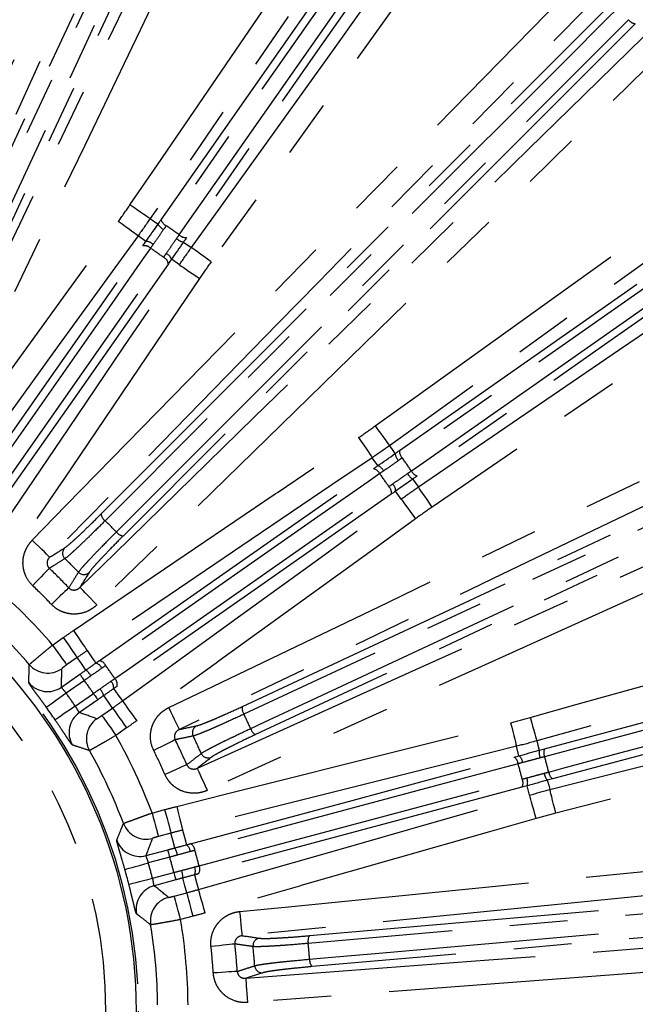
# Model space of a CAD drawing. Extents: x 5 to 415, y 5 to 292.
# Drawn here: x 206 to 220, y 217 to 239 of the extents above; entities that cross this region are included whole.
import ezdxf

# ---------------------------------------------------------------- set-up
doc = ezdxf.new("R2010")
doc.units = 0
doc.linetypes.add('PHANTOM', pattern=[12.7, 6.35, -1.27, 1.27, -1.27, 1.27, -1.27])
doc.layers.get('0').update_dxf_attribs({"linetype": 'CONTINUOUS'})

msp = doc.modelspace()

# ---------------------------------------------------------------- linework, layer by layer
at = {"color": 0, "linetype": 'PHANTOM'}
for p, q in [((208.864, 234.072), (208.69, 234.194)), ((209.596, 233.56), (209.422, 233.681)), ((213.941, 229.162), (213.819, 229.337)), ((214.454, 228.43), (214.331, 228.604)), ((206.82, 225.235), (207.054, 225.398)), ((207.359, 224.962), (207.126, 224.798)), ((207.515, 224.459), (207.117, 224.181)), ((217.59, 222.962), (223.211, 224.468)), ((207.316, 223.896), (207.714, 224.174)), ((207.9, 223.693), (208.134, 223.856)), ((223.387, 223.81), (217.766, 222.304)), ((208.439, 223.42), (208.206, 223.256)), ((217.032, 222.812), (216.978, 223.018)), ((217.264, 221.949), (217.209, 222.154)), ((208.998, 221.557), (209.273, 221.631)), ((209.411, 221.116), (209.136, 221.043)), ((209.385, 220.591), (208.916, 220.465)), ((209.006, 220.129), (209.475, 220.255)), ((209.485, 219.739), (209.761, 219.812)), ((209.898, 219.298), (209.623, 219.224))]:
    msp.add_line(p, q, dxfattribs=at)
at = {"color": 0, "linetype": 'CONTINUOUS'}
for p, q in [((207.015, 224.313), (207.419, 224.595)), ((207.81, 224.038), (207.406, 223.755)), ((208.866, 220.624), (209.342, 220.751)), ((209.518, 220.094), (209.042, 219.966))]:
    msp.add_line(p, q, dxfattribs=at)
at = {"color": 0, "linetype": 'PHANTOM', "flags": 128}
for points in [[(208.514, 234.87), (209.116, 235.751), (211.522, 239.275), (215.836, 245.591)], [(202.312, 229.951), (202.752, 230.923), (204.51, 234.811), (209.195, 245.173)], [(216.276, 245.291), (215.674, 244.41), (213.268, 240.887), (208.954, 234.57)], [(209.681, 244.954), (209.241, 243.982), (207.483, 240.094), (202.798, 229.731)], [(203.532, 231.005), (206.705, 237.81), (209.878, 244.614)], [(210.012, 244.507), (209.876, 244.215), (209.332, 243.047), (207.155, 238.378), (203.666, 230.897)], [(203.981, 230.751), (204.117, 231.042), (204.661, 232.21), (206.838, 236.878), (210.327, 244.36)], [(210.496, 244.326), (207.323, 237.522), (204.15, 230.717)], [(209.859, 233.937), (210.481, 234.803), (212.969, 238.269), (216.758, 243.549)], [(206.375, 227.53), (207.12, 228.294), (210.102, 231.346), (221.854, 243.376)], [(217.191, 243.238), (216.569, 242.371), (214.081, 238.905), (210.292, 233.626)], [(222.235, 243.004), (221.49, 242.241), (218.508, 239.189), (212.632, 233.173), (211.761, 232.281), (206.756, 227.158)], [(209.195, 234.545), (212.063, 238.641), (214.931, 242.737)], [(215.044, 242.608), (214.86, 242.344), (214.121, 241.289), (211.166, 237.069), (209.308, 234.415)], [(209.593, 234.216), (209.777, 234.48), (210.516, 235.535), (213.471, 239.755), (215.329, 242.409)], [(215.489, 242.347), (212.621, 238.25), (209.753, 234.154)], [(207.418, 226.497), (208.181, 227.242), (211.233, 230.223), (217.248, 236.1), (218.137, 236.968), (223.263, 241.976)], [(223.636, 241.595), (222.873, 240.849), (219.82, 237.868), (207.79, 226.115)], [(203.646, 229.336), (204.108, 230.297), (205.956, 234.143), (209.353, 241.211)], [(209.833, 240.98), (209.371, 240.019), (207.523, 236.173), (204.126, 229.105)], [(207.882, 228.104), (213.49, 233.712), (219.097, 239.319)], [(219.186, 239.172), (218.958, 238.945), (218.048, 238.034), (214.405, 234.391), (207.971, 227.957)], [(208.216, 227.711), (208.444, 227.939), (209.355, 228.85), (212.997, 232.492), (219.432, 238.926)], [(219.579, 238.838), (213.971, 233.23), (208.363, 227.622)], [(213.885, 230.032), (214.752, 230.654), (218.218, 233.142), (226.026, 238.746)], [(226.336, 238.313), (225.47, 237.691), (222.004, 235.203), (218.537, 232.715), (214.196, 229.599)], [(214.829, 228.695), (215.71, 229.296), (219.234, 231.702), (222.757, 234.109), (227.17, 237.122)], [(227.471, 236.682), (226.59, 236.081), (223.066, 233.675), (215.13, 228.255)], [(214.414, 229.493), (218.51, 232.362), (222.606, 235.23)], [(222.668, 235.07), (222.404, 234.885), (221.349, 234.146), (217.129, 231.191), (214.476, 229.333)], [(208.954, 234.57), (208.943, 234.578), (208.915, 234.596), (208.874, 234.625), (208.819, 234.662), (208.753, 234.707), (208.678, 234.758), (208.598, 234.813), (208.514, 234.87)], [(214.675, 229.049), (214.939, 229.233), (215.994, 229.972), (220.214, 232.927), (222.867, 234.785)], [(208.954, 234.57), (209.034, 234.513), (209.128, 234.448)], [(222.997, 234.672), (218.901, 231.804), (214.804, 228.935)], [(203.838, 228.402), (204.463, 229.266), (206.966, 232.722), (207.001, 232.77), (208.258, 234.507)], [(208.69, 234.194), (208.679, 234.202), (208.652, 234.222), (208.611, 234.251), (208.557, 234.29), (208.493, 234.337), (208.419, 234.39), (208.34, 234.447), (208.258, 234.507)], [(208.69, 234.194), (208.064, 233.33), (206.813, 231.602), (205.541, 229.846), (204.269, 228.089)], [(204.593, 227.973), (206.694, 230.974), (207.589, 232.252), (208.795, 233.974)], [(208.963, 233.924), (208.783, 233.667), (208.064, 232.641), (205.189, 228.536), (204.76, 227.922)], [(209.685, 234.058), (209.778, 233.993), (209.859, 233.937)], [(210.292, 233.626), (210.209, 233.685), (210.13, 233.742), (210.057, 233.794), (209.992, 233.841), (209.938, 233.88), (209.897, 233.909), (209.87, 233.928), (209.859, 233.937)], [(205.047, 227.721), (205.226, 227.978), (205.945, 229.004), (208.819, 233.11), (209.249, 233.723)], [(209.354, 233.584), (207.252, 230.583), (205.151, 227.582)], [(205.372, 227.318), (205.969, 228.201), (207.165, 229.968), (208.381, 231.764), (209.596, 233.56)], [(209.596, 233.56), (209.608, 233.552), (209.635, 233.533), (209.677, 233.505), (209.732, 233.468), (209.798, 233.423), (209.873, 233.372), (209.954, 233.318), (210.037, 233.261)], [(210.037, 233.261), (209.439, 232.378), (207.048, 228.844), (207.015, 228.795), (205.813, 227.019)], [(210.977, 223.89), (218.164, 227.242), (225.352, 230.593)], [(225.385, 230.425), (225.093, 230.289), (223.926, 229.744), (219.257, 227.567), (211.01, 223.721)], [(211.157, 223.407), (211.449, 223.543), (212.616, 224.087), (217.285, 226.264), (225.532, 230.11)], [(213.885, 230.032), (213.944, 229.95), (214.001, 229.871), (214.054, 229.797), (214.1, 229.732), (214.139, 229.679), (214.169, 229.637), (214.188, 229.611), (214.196, 229.599)], [(225.64, 229.976), (218.452, 226.624), (211.265, 223.273)], [(207.279, 225.553), (208.162, 226.151), (211.695, 228.543), (211.745, 228.576), (213.521, 229.778)], [(213.521, 229.778), (213.577, 229.694), (213.632, 229.613), (213.683, 229.538), (213.727, 229.472), (213.765, 229.417), (213.793, 229.375), (213.811, 229.348), (213.819, 229.337)], [(214.196, 229.599), (214.252, 229.519), (214.317, 229.425)], [(209.365, 223.867), (210.326, 224.329), (214.172, 226.177), (221.239, 229.574)], [(213.819, 229.337), (212.936, 228.739), (211.169, 227.543), (209.373, 226.327), (207.577, 225.112)], [(207.841, 224.892), (210.842, 226.993), (212.121, 227.888), (213.843, 229.094)], [(213.983, 228.989), (213.726, 228.81), (212.7, 228.091), (208.594, 225.217), (207.981, 224.787)], [(221.47, 229.094), (220.509, 228.632), (216.663, 226.783), (209.596, 223.386)], [(214.708, 228.868), (214.773, 228.775), (214.829, 228.695)], [(208.182, 224.5), (208.438, 224.68), (209.465, 225.399), (213.57, 228.274), (214.183, 228.703)], [(214.234, 228.536), (211.233, 226.435), (208.232, 224.333)], [(215.13, 228.255), (215.073, 228.338), (215.018, 228.419), (214.967, 228.493), (214.922, 228.559), (214.884, 228.614), (214.856, 228.656), (214.837, 228.683), (214.829, 228.695)], [(208.349, 224.01), (209.213, 224.635), (210.941, 225.887), (212.697, 227.159), (214.454, 228.43)], [(214.454, 228.43), (214.462, 228.419), (214.481, 228.392), (214.511, 228.351), (214.55, 228.298), (214.597, 228.233), (214.65, 228.16), (214.707, 228.081), (214.766, 227.999)], [(214.766, 227.999), (213.902, 227.373), (210.447, 224.871), (210.398, 224.836), (208.662, 223.578)], [(206.756, 227.158), (206.746, 227.168), (206.722, 227.191), (206.686, 227.226), (206.639, 227.273), (206.582, 227.329), (206.517, 227.392), (206.447, 227.46), (206.375, 227.53)], [(209.991, 222.538), (210.963, 222.978), (214.851, 224.736), (220.851, 227.449)], [(206.748, 226.914), (206.731, 226.897), (206.704, 226.869), (206.667, 226.83), (206.622, 226.783), (206.569, 226.728), (206.511, 226.667), (206.449, 226.602), (206.385, 226.535)], [(221.071, 226.963), (220.099, 226.524), (216.211, 224.766), (210.21, 222.053)], [(207.174, 226.488), (207.157, 226.472), (207.128, 226.444), (207.09, 226.408), (207.042, 226.362), (206.987, 226.31), (206.926, 226.251), (206.861, 226.189), (206.794, 226.125)], [(207.79, 226.115), (207.719, 226.188), (207.651, 226.258), (207.588, 226.322), (207.532, 226.379), (207.486, 226.427), (207.451, 226.463), (207.428, 226.487), (207.418, 226.497)], [(217.278, 223.649), (218.305, 223.937), (222.413, 225.089), (225.801, 226.04)], [(207.279, 225.553), (207.335, 225.469), (207.39, 225.389), (207.441, 225.314), (207.485, 225.248), (207.522, 225.193), (207.551, 225.151), (207.569, 225.124), (207.577, 225.112)], [(225.945, 225.527), (224.918, 225.238), (220.81, 224.086), (219.372, 223.683), (217.422, 223.136)], [(207.054, 225.398), (207.112, 225.316), (207.168, 225.236), (207.219, 225.162), (207.265, 225.096), (207.303, 225.042), (207.332, 225.001), (207.351, 224.974), (207.359, 224.962)], [(206.82, 225.235), (206.878, 225.152), (206.934, 225.072), (206.986, 224.998), (207.032, 224.933), (207.07, 224.878), (207.099, 224.837), (207.118, 224.81), (207.126, 224.798)], [(207.577, 225.112), (207.667, 224.981), (207.765, 224.839)], [(207.549, 224.687), (207.449, 224.832), (207.359, 224.962)], [(207.515, 224.459), (207.497, 224.485), (207.479, 224.51), (207.463, 224.533), (207.449, 224.553), (207.437, 224.57), (207.428, 224.583), (207.422, 224.592), (207.419, 224.595)], [(208.156, 224.28), (208.257, 224.139), (208.257, 224.139), (208.349, 224.01)], [(223.214, 224.296), (222.903, 224.213), (221.659, 223.879), (217.593, 222.79)], [(217.707, 222.069), (218.741, 222.333), (222.875, 223.389), (224.332, 223.761), (226.284, 224.26)], [(207.117, 224.181), (207.034, 224.121), (206.955, 224.064), (206.882, 224.011), (206.817, 223.964), (206.763, 223.925), (206.722, 223.895), (206.696, 223.876), (206.685, 223.869)], [(207.714, 224.174), (207.732, 224.148), (207.75, 224.123), (207.766, 224.1), (207.78, 224.08), (207.792, 224.063), (207.801, 224.05), (207.807, 224.042), (207.81, 224.038)], [(208.134, 223.856), (208.042, 223.985), (207.94, 224.129)], [(208.349, 224.01), (208.357, 223.998), (208.377, 223.972), (208.406, 223.931), (208.445, 223.877), (208.492, 223.812), (208.545, 223.739), (208.602, 223.66), (208.662, 223.578)], [(207.316, 223.896), (207.232, 223.839), (207.151, 223.784), (207.076, 223.733), (207.01, 223.688), (206.955, 223.651), (206.913, 223.622), (206.886, 223.604), (206.875, 223.597)], [(208.134, 223.856), (208.142, 223.845), (208.16, 223.818), (208.19, 223.776), (208.228, 223.722), (208.273, 223.657), (208.325, 223.583), (208.381, 223.503), (208.439, 223.42)], [(209.596, 223.386), (209.589, 223.399), (209.575, 223.429), (209.553, 223.474), (209.524, 223.534), (209.49, 223.606), (209.451, 223.687), (209.409, 223.775), (209.365, 223.867)], [(217.683, 222.454), (217.994, 222.538), (219.238, 222.871), (223.304, 223.96)], [(207.9, 223.693), (207.908, 223.681), (207.927, 223.654), (207.956, 223.613), (207.994, 223.558), (208.04, 223.493), (208.092, 223.419), (208.148, 223.339), (208.206, 223.256)], [(217.278, 223.649), (217.305, 223.551), (217.331, 223.457), (217.356, 223.37), (217.377, 223.293), (217.395, 223.23), (217.409, 223.181), (217.418, 223.149), (217.422, 223.136)], [(226.416, 223.744), (225.383, 223.48), (221.249, 222.424), (217.839, 221.553)], [(209.538, 221.7), (210.572, 221.959), (214.71, 222.998), (214.768, 223.012), (216.848, 223.534)], [(216.848, 223.534), (216.873, 223.436), (216.896, 223.342), (216.918, 223.254), (216.938, 223.177), (216.954, 223.112), (216.966, 223.063), (216.974, 223.031), (216.978, 223.018)], [(209.504, 223.16), (209.483, 223.149), (209.447, 223.132), (209.4, 223.108), (209.341, 223.079), (209.272, 223.046), (209.197, 223.008), (209.116, 222.969), (209.033, 222.928)], [(217.422, 223.136), (217.447, 223.041), (217.476, 222.931)], [(216.978, 223.018), (215.943, 222.758), (213.874, 222.239), (211.771, 221.711), (210.739, 221.452), (209.667, 221.183)], [(209.84, 220.885), (213.379, 221.833), (214.886, 222.237), (216.917, 222.782)], [(209.759, 222.614), (209.737, 222.604), (209.701, 222.588), (209.652, 222.567), (209.592, 222.54), (209.522, 222.51), (209.445, 222.476), (209.363, 222.44), (209.278, 222.403)], [(217.013, 222.635), (216.71, 222.554), (215.5, 222.23), (210.659, 220.933), (209.936, 220.739)], [(210.21, 222.053), (210.169, 222.145), (210.129, 222.234), (210.091, 222.316), (210.059, 222.389), (210.031, 222.449), (210.01, 222.496), (209.997, 222.526), (209.991, 222.538)], [(210.026, 220.401), (210.329, 220.482), (211.539, 220.807), (216.38, 222.104), (217.103, 222.298)], [(217.652, 222.273), (217.682, 222.164), (217.707, 222.069)], [(217.094, 222.123), (213.555, 221.175), (210.017, 220.227)], [(217.839, 221.553), (217.814, 221.651), (217.79, 221.745), (217.768, 221.833), (217.748, 221.91), (217.732, 221.974), (217.719, 222.023), (217.711, 222.055), (217.707, 222.069)], [(210.016, 219.883), (211.041, 220.175), (213.093, 220.76), (215.178, 221.355), (216.201, 221.646), (217.264, 221.949)], [(217.41, 221.437), (217.382, 221.534), (217.356, 221.628), (217.331, 221.715), (217.309, 221.791), (217.291, 221.855), (217.277, 221.904), (217.268, 221.936), (217.264, 221.949)], [(209.273, 221.631), (209.299, 221.533), (209.325, 221.439), (209.348, 221.352), (209.369, 221.275), (209.386, 221.211), (209.399, 221.162), (209.408, 221.13), (209.411, 221.116)], [(209.538, 221.7), (209.562, 221.601), (209.586, 221.507), (209.608, 221.419), (209.627, 221.342), (209.643, 221.277), (209.656, 221.228), (209.664, 221.196), (209.667, 221.183)], [(208.998, 221.557), (209.024, 221.459), (209.049, 221.365), (209.073, 221.278), (209.093, 221.201), (209.111, 221.137), (209.124, 221.088), (209.132, 221.056), (209.136, 221.043)], [(217.41, 221.437), (216.384, 221.144), (212.281, 219.975), (212.224, 219.958), (210.162, 219.371)], [(210.921, 219.401), (211.982, 219.506), (216.228, 219.928), (232.964, 221.59)], [(209.495, 220.793), (209.451, 220.963), (209.411, 221.116)], [(209.667, 221.183), (209.707, 221.029), (209.751, 220.861)], [(233.017, 221.059), (231.955, 220.954), (227.709, 220.532), (219.342, 219.702), (218.1, 219.578), (210.974, 218.871)], [(209.385, 220.591), (209.377, 220.621), (209.369, 220.651), (209.362, 220.678), (209.355, 220.702), (209.35, 220.722), (209.346, 220.737), (209.343, 220.747), (209.342, 220.751)], [(208.403, 220.319), (208.416, 220.323), (208.448, 220.332), (208.496, 220.346), (208.56, 220.364), (208.637, 220.386), (208.724, 220.41), (208.818, 220.437), (208.916, 220.465)], [(208.489, 219.999), (208.502, 220.002), (208.534, 220.01), (208.583, 220.022), (208.647, 220.038), (208.725, 220.058), (208.812, 220.08), (208.908, 220.104), (209.006, 220.129)], [(209.475, 220.255), (209.483, 220.224), (209.491, 220.195), (209.499, 220.168), (209.505, 220.143), (209.51, 220.123), (209.514, 220.108), (209.517, 220.098), (209.518, 220.094)], [(209.761, 219.812), (209.718, 219.965), (209.671, 220.135)], [(209.927, 220.203), (209.973, 220.036), (209.973, 220.035), (210.016, 219.883)], [(212.444, 218.872), (220.344, 219.563), (228.244, 220.254)], [(228.218, 220.084), (227.897, 220.056), (226.614, 219.944), (221.482, 219.495), (212.417, 218.702)], [(209.623, 219.224), (209.597, 219.322), (209.572, 219.416), (209.548, 219.503), (209.528, 219.58), (209.51, 219.644), (209.497, 219.693), (209.489, 219.725), (209.485, 219.739)], [(209.898, 219.298), (209.872, 219.396), (209.847, 219.49), (209.824, 219.577), (209.803, 219.654), (209.786, 219.718), (209.773, 219.767), (209.764, 219.799), (209.761, 219.812)], [(210.162, 219.371), (210.134, 219.468), (210.107, 219.562), (210.082, 219.648), (210.06, 219.725), (210.042, 219.789), (210.028, 219.838), (210.019, 219.869), (210.016, 219.883)], [(212.448, 218.356), (212.768, 218.384), (214.051, 218.496), (219.183, 218.945), (228.248, 219.738)], [(211.055, 217.939), (212.119, 218.019), (216.373, 218.341), (224.758, 218.976), (225.997, 219.07), (233.143, 219.611)], [(228.304, 219.576), (220.404, 218.884), (212.503, 218.193)], [(210.974, 218.871), (210.972, 218.885), (210.969, 218.918), (210.964, 218.968), (210.957, 219.034), (210.95, 219.113), (210.941, 219.203), (210.931, 219.3), (210.921, 219.401)], [(233.184, 219.08), (232.12, 218.999), (227.865, 218.677), (211.095, 217.407)], [(210.811, 218.689), (210.787, 218.687), (210.748, 218.683), (210.695, 218.677), (210.629, 218.669), (210.554, 218.661), (210.47, 218.652), (210.381, 218.642), (210.288, 218.632)], [(210.863, 218.089), (210.839, 218.087), (210.8, 218.085), (210.747, 218.081), (210.681, 218.077), (210.605, 218.072), (210.521, 218.067), (210.431, 218.061), (210.339, 218.055)], [(211.095, 217.407), (211.088, 217.508), (211.08, 217.606), (211.074, 217.696), (211.068, 217.775), (211.063, 217.841), (211.059, 217.892), (211.056, 217.925), (211.055, 217.939)]]:
    msp.add_lwpolyline(points, dxfattribs=at)
at = {"color": 0, "linetype": 'CONTINUOUS'}
for radius in [37.327, 11.167]:
    msp.add_circle((197.48, 217.221), radius, dxfattribs=at)
at = {"color": 0, "linetype": 'PHANTOM'}
for radius in [37.327, 37.297, 11.211, 10.5]:
    msp.add_circle((197.48, 217.221), radius, dxfattribs=at)
for centre, radius, start, end in [((197.48, 217.221), 36.465, 18.3594, 53.6406), ((219.606, 239.049), 0.213, 215.0935, 262.6587), ((209.396, 234.61), 0.314, 211.1169, 242.28), ((209.398, 234.608), 0.213, 197.3532, 244.9153), ((197.48, 217.221), 20.87, 54.5231, 55.4769), ((209.745, 234.365), 0.314, 227.7191, 258.8842), ((209.743, 234.367), 0.213, 225.0851, 272.6463), ((208.834, 233.799), 0.179, 43.9839, 102.278), ((208.864, 233.848), 0.223, 45.2632, 90.0777), ((197.48, 217.221), 20.269, 54.5062, 55.4938), ((209.176, 233.56), 0.179, 7.723, 66.0153), ((209.212, 233.605), 0.223, 19.9223, 64.7368), ((214.625, 229.486), 0.314, 191.1158, 222.2809), ((214.627, 229.484), 0.213, 177.3537, 224.9149), ((213.865, 228.952), 0.223, 25.2632, 70.0777), ((197.48, 217.221), 20.87, 34.5231, 35.4769), ((213.819, 228.916), 0.179, 23.9847, 82.277), ((197.48, 217.221), 20.269, 34.5062, 35.4938), ((214.87, 229.136), 0.314, 207.72, 238.8831), ((214.868, 229.139), 0.213, 205.0847, 252.6468), ((214.108, 228.605), 0.223, 359.9223, 44.7368), ((214.059, 228.574), 0.179, 347.722, 46.0161), ((208.093, 228.131), 0.213, 187.3664, 234.9242), ((197.48, 217.221), 15.01, 44.3375, 45.6625), ((208.391, 227.834), 0.213, 215.0758, 262.6336), ((207.205, 227.246), 0.167, 136.5938, 225.7705), ((197.48, 217.221), 13.801, 44.1252, 45.8748), ((197.48, 217.221), 13.411, 43.7123, 46.2877), ((207.506, 226.945), 0.167, 224.2295, 313.4062), ((197.48, 217.221), 12.307, 40.6317, 49.3683), ((197.48, 217.221), 12.886, 43.7123, 46.2877), ((207.817, 224.714), 0.179, 24.0128, 82.3051), ((206.714, 225.155), 0.534, 220.7679, 304.9207), ((207.271, 224.334), 0.449, 30.3237, 51.7677), ((207.714, 224.644), 0.201, 24.5831, 75.1705), ((197.48, 217.221), 12.943, 34.2255, 35.7745), ((197.48, 217.221), 12.373, 34.1952, 35.8048), ((207.956, 224.298), 0.201, 354.8295, 45.417), ((208.057, 224.372), 0.179, 347.6954, 45.9874), ((206.71, 224.75), 0.534, 219.3075, 304.9175), ((207.513, 223.988), 0.449, 18.2315, 39.6769), ((197.48, 217.221), 11.887, 34.1623, 35.8377), ((211.185, 223.843), 0.213, 167.368, 214.9234), ((207.713, 223.318), 0.534, 125.0825, 210.6925), ((208.094, 223.184), 0.534, 125.0793, 209.2321), ((197.48, 217.221), 15.01, 24.3375, 25.6625), ((210.047, 223.316), 0.167, 116.5935, 205.7708), ((211.363, 223.462), 0.213, 195.0756, 242.6333), ((197.48, 217.221), 12.307, 20.6317, 29.3683), ((197.48, 217.221), 13.411, 23.7123, 26.2877), ((197.48, 217.221), 13.801, 24.1252, 25.8748), ((197.48, 217.221), 12.886, 23.7123, 26.2877), ((217.786, 222.882), 0.314, 171.1169, 202.2798), ((217.787, 222.88), 0.213, 157.3525, 204.9154), ((210.227, 222.93), 0.167, 204.2292, 293.406), ((216.834, 222.623), 0.179, 3.984, 62.2777), ((216.889, 222.641), 0.223, 5.2637, 50.0774), ((197.48, 217.221), 20.87, 14.5231, 15.4769), ((197.48, 217.221), 20.269, 14.5062, 15.4938), ((216.942, 222.219), 0.179, 327.7214, 26.0165), ((216.999, 222.231), 0.223, 339.9227, 24.737), ((217.896, 222.47), 0.314, 187.7197, 218.8836), ((217.896, 222.473), 0.213, 185.0851, 232.6468), ((208.871, 221.518), 0.534, 200.768, 284.9207), ((208.729, 221.14), 0.534, 199.3076, 284.9175), ((209.113, 220.556), 0.449, 10.3228, 31.7682), ((209.636, 220.697), 0.201, 4.5829, 55.17), ((209.757, 220.727), 0.179, 4.0124, 62.3051), ((197.48, 217.221), 12.373, 14.1952, 15.8048), ((197.48, 217.221), 12.943, 14.2255, 15.7745), ((197.48, 217.221), 11.887, 14.1623, 15.8377), ((209.745, 220.288), 0.201, 334.8287, 25.4175), ((209.865, 220.323), 0.179, 327.6942, 25.9883), ((209.222, 220.149), 0.449, 358.232, 19.6762), ((209.181, 219.451), 0.534, 105.0825, 190.6924), ((209.494, 219.194), 0.534, 105.0792, 189.2321), ((197.48, 217.221), 12.307, 0.6317, 9.3683), ((211.374, 218.65), 0.167, 96.5939, 185.7708), ((212.624, 218.757), 0.213, 147.3673, 194.9242), ((197.48, 217.221), 12.886, 3.7123, 6.2877), ((197.48, 217.221), 13.411, 3.7123, 6.2877), ((197.48, 217.221), 13.801, 4.1252, 5.8748), ((197.48, 217.221), 15.01, 4.3375, 5.6625), ((211.411, 218.226), 0.167, 184.2293, 273.4063), ((212.66, 218.338), 0.213, 175.0763, 222.6331)]:
    msp.add_arc(centre, radius, start, end, dxfattribs=at)
at = {"color": 0, "linetype": 'CONTINUOUS'}
for radius, start, end in [(11.641, 40.6669, 49.3331), (11.354, 34.1623, 35.8377), (11.641, 20.6669, 29.3331), (11.354, 14.1623, 15.8377), (11.641, 0.6669, 9.3331)]:
    msp.add_arc((197.48, 217.221), radius, start, end, dxfattribs=at)
at = {"color": 0, "linetype": 'PHANTOM'}
for centre, major_axis, start_param, end_param in [((183.509, 237.173), (-17.85, 25.492), 3.830784, 3.847244), ((211.451, 197.268), (-17.85, 25.492), 5.577534, 5.593994), ((191.176, 240.748), (-8.054, 30.06), 3.830784, 3.847244), ((203.784, 193.693), (-8.054, 30.06), 5.577534, 5.593994)]:
    msp.add_ellipse(centre, major_axis=major_axis, ratio=0.600244, start_param=start_param, end_param=end_param, dxfattribs=at)
for points in [[(208.258, 234.507), (208.345, 234.627), (208.431, 234.748), (208.514, 234.87)], [(208.954, 234.57), (208.868, 234.443), (208.78, 234.318), (208.69, 234.194)], [(209.308, 234.415), (209.289, 234.388), (209.27, 234.36), (209.25, 234.332)], [(209.534, 234.133), (209.554, 234.161), (209.574, 234.189), (209.593, 234.216)], [(209.021, 234.007), (209.001, 233.979), (208.982, 233.951), (208.963, 233.924)], [(209.596, 233.56), (209.682, 233.687), (209.769, 233.812), (209.859, 233.937)], [(209.249, 233.723), (209.268, 233.751), (209.287, 233.779), (209.307, 233.807)], [(210.292, 233.626), (210.205, 233.505), (210.12, 233.384), (210.037, 233.261)], [(213.521, 229.778), (213.643, 229.861), (213.765, 229.946), (213.885, 230.032)], [(214.196, 229.599), (214.072, 229.51), (213.946, 229.422), (213.819, 229.337)], [(214.476, 229.333), (214.448, 229.314), (214.421, 229.295), (214.393, 229.275)], [(214.067, 229.047), (214.038, 229.028), (214.01, 229.008), (213.983, 228.989)], [(214.592, 228.991), (214.62, 229.01), (214.648, 229.029), (214.675, 229.049)], [(214.183, 228.703), (214.211, 228.722), (214.238, 228.742), (214.267, 228.762)], [(214.454, 228.43), (214.578, 228.52), (214.703, 228.608), (214.829, 228.695)], [(215.13, 228.255), (215.007, 228.171), (214.886, 228.086), (214.766, 227.999)], [(206.756, 227.158), (206.865, 227.226), (206.975, 227.294), (207.084, 227.361)], [(207.621, 226.824), (207.553, 226.715), (207.485, 226.606), (207.418, 226.497)], [(207.054, 225.398), (207.128, 225.451), (207.203, 225.502), (207.279, 225.553)], [(207.577, 225.112), (207.504, 225.063), (207.432, 225.013), (207.359, 224.962)], [(207.765, 224.839), (207.791, 224.856), (207.816, 224.874), (207.841, 224.892)], [(207.419, 224.595), (207.463, 224.626), (207.506, 224.656), (207.549, 224.687)], [(207.549, 224.687), (207.622, 224.738), (207.694, 224.789), (207.765, 224.839)], [(207.897, 224.728), (207.819, 224.673), (207.739, 224.618), (207.659, 224.561)], [(207.981, 224.787), (207.953, 224.767), (207.925, 224.748), (207.897, 224.728)], [(207.659, 224.561), (207.611, 224.527), (207.563, 224.493), (207.515, 224.459)], [(207.859, 224.275), (207.94, 224.331), (208.019, 224.387), (208.097, 224.441)], [(208.097, 224.441), (208.126, 224.461), (208.154, 224.481), (208.182, 224.5)], [(207.714, 224.174), (207.762, 224.208), (207.811, 224.242), (207.859, 224.275)], [(208.156, 224.28), (208.086, 224.23), (208.013, 224.18), (207.94, 224.129)], [(208.232, 224.333), (208.207, 224.316), (208.182, 224.298), (208.156, 224.28)], [(207.94, 224.129), (207.896, 224.099), (207.853, 224.068), (207.81, 224.038)], [(208.134, 223.856), (208.206, 223.907), (208.278, 223.958), (208.349, 224.01)], [(208.662, 223.578), (208.588, 223.525), (208.514, 223.472), (208.439, 223.42)], [(216.848, 223.534), (216.992, 223.57), (217.135, 223.609), (217.278, 223.649)], [(209.596, 223.386), (209.721, 223.413), (209.847, 223.439), (209.973, 223.465)], [(217.422, 223.136), (217.274, 223.094), (217.126, 223.055), (216.978, 223.018)], [(210.294, 222.777), (210.193, 222.697), (210.092, 222.618), (209.991, 222.538)], [(217.593, 222.79), (217.561, 222.781), (217.529, 222.772), (217.496, 222.763)], [(217.111, 222.661), (217.078, 222.653), (217.045, 222.644), (217.013, 222.635)], [(217.103, 222.298), (217.135, 222.306), (217.168, 222.315), (217.202, 222.325)], [(217.586, 222.428), (217.619, 222.437), (217.651, 222.446), (217.683, 222.454)], [(217.264, 221.949), (217.411, 221.991), (217.559, 222.031), (217.707, 222.069)], [(209.273, 221.631), (209.361, 221.655), (209.449, 221.677), (209.538, 221.7)], [(217.839, 221.553), (217.696, 221.516), (217.553, 221.477), (217.41, 221.437)], [(209.667, 221.183), (209.582, 221.161), (209.496, 221.139), (209.411, 221.116)], [(209.342, 220.751), (209.393, 220.765), (209.444, 220.779), (209.495, 220.793)], [(209.495, 220.793), (209.582, 220.816), (209.667, 220.839), (209.751, 220.861)], [(209.751, 220.861), (209.781, 220.869), (209.811, 220.877), (209.84, 220.885)], [(209.555, 220.637), (209.499, 220.621), (209.442, 220.606), (209.385, 220.591)], [(209.836, 220.713), (209.744, 220.688), (209.65, 220.663), (209.555, 220.637)], [(209.936, 220.739), (209.903, 220.73), (209.87, 220.721), (209.836, 220.713)], [(209.645, 220.3), (209.741, 220.325), (209.835, 220.35), (209.927, 220.375)], [(209.927, 220.375), (209.96, 220.384), (209.993, 220.392), (210.026, 220.401)], [(209.475, 220.255), (209.532, 220.27), (209.589, 220.285), (209.645, 220.3)], [(209.671, 220.135), (209.621, 220.121), (209.569, 220.108), (209.518, 220.094)], [(209.927, 220.203), (209.843, 220.18), (209.758, 220.157), (209.671, 220.135)], [(210.017, 220.227), (209.987, 220.219), (209.957, 220.211), (209.927, 220.203)], [(209.761, 219.812), (209.846, 219.835), (209.931, 219.859), (210.016, 219.883)], [(210.162, 219.371), (210.074, 219.346), (209.986, 219.321), (209.898, 219.298)], [(210.974, 218.871), (211.101, 218.852), (211.228, 218.834), (211.355, 218.816)], [(211.421, 218.059), (211.299, 218.019), (211.177, 217.979), (211.055, 217.939)]]:
    msp.add_open_spline(points, degree=3, dxfattribs=at)
at = {"color": 0, "linetype": 'CONTINUOUS'}
for points in [[(208.864, 234.072), (208.908, 234.133), (208.952, 234.196), (209.04, 234.322), (209.084, 234.385), (209.128, 234.448)], [(209.685, 234.058), (209.641, 233.995), (209.596, 233.931), (209.508, 233.806), (209.465, 233.743), (209.422, 233.681)], [(213.941, 229.162), (214.003, 229.205), (214.066, 229.249), (214.192, 229.337), (214.254, 229.381), (214.317, 229.425)], [(214.708, 228.868), (214.644, 228.824), (214.581, 228.78), (214.455, 228.692), (214.393, 228.648), (214.331, 228.604)], [(217.032, 222.812), (217.105, 222.831), (217.18, 222.851), (217.328, 222.891), (217.402, 222.911), (217.476, 222.931)], [(217.652, 222.273), (217.578, 222.254), (217.503, 222.234), (217.355, 222.194), (217.281, 222.174), (217.209, 222.154)]]:
    msp.add_open_spline(points, degree=3, knots=[0, 0, 0, 0, 0.5, 0.5, 1, 1, 1, 1], dxfattribs=at)
for points in [[(209.128, 234.448), (209.15, 234.481), (209.173, 234.513), (209.195, 234.545)], [(209.753, 234.154), (209.731, 234.122), (209.708, 234.09), (209.685, 234.058)], [(208.795, 233.974), (208.818, 234.006), (208.841, 234.039), (208.864, 234.072)], [(209.422, 233.681), (209.399, 233.648), (209.376, 233.616), (209.354, 233.584)], [(214.317, 229.425), (214.35, 229.448), (214.382, 229.471), (214.414, 229.493)], [(213.843, 229.094), (213.875, 229.116), (213.908, 229.139), (213.941, 229.162)], [(214.804, 228.935), (214.773, 228.913), (214.74, 228.891), (214.708, 228.868)], [(214.331, 228.604), (214.298, 228.581), (214.266, 228.558), (214.234, 228.536)], [(217.476, 222.931), (217.514, 222.941), (217.552, 222.952), (217.59, 222.962)], [(216.917, 222.782), (216.955, 222.792), (216.993, 222.802), (217.032, 222.812)], [(217.766, 222.304), (217.729, 222.294), (217.691, 222.284), (217.652, 222.273)], [(217.209, 222.154), (217.17, 222.144), (217.131, 222.133), (217.094, 222.123)]]:
    msp.add_open_spline(points, degree=3, dxfattribs=at)
at = {"color": 0, "linetype": 'PHANTOM'}
for points, knots in [([(209.25, 234.332), (209.212, 234.278), (209.174, 234.223), (209.098, 234.115), (209.059, 234.06), (209.021, 234.007)], [0, 0, 0, 0, 0.5, 0.5, 1, 1, 1, 1]), ([(209.307, 233.807), (209.344, 233.861), (209.382, 233.915), (209.457, 234.024), (209.496, 234.079), (209.534, 234.133)], [0, 0, 0, 0, 0.5, 0.5, 1, 1, 1, 1]), ([(214.393, 229.275), (214.339, 229.237), (214.284, 229.198), (214.175, 229.122), (214.121, 229.084), (214.067, 229.047)], [0, 0, 0, 0, 0.5, 0.5, 1, 1, 1, 1]), ([(214.267, 228.762), (214.32, 228.8), (214.374, 228.838), (214.482, 228.914), (214.537, 228.953), (214.592, 228.991)], [0, 0, 0, 0, 0.5, 0.5, 1, 1, 1, 1]), ([(207.084, 227.361), (207.105, 227.375), (207.141, 227.403), (207.213, 227.464), (207.239, 227.488), (207.299, 227.541), (207.332, 227.572), (207.402, 227.637), (207.439, 227.672), (207.519, 227.747), (207.561, 227.788), (207.692, 227.915), (207.784, 228.006), (207.882, 228.104)], [0, 0, 0, 0, 0.25, 0.25, 0.375, 0.375, 0.5, 0.5, 0.625, 0.625, 0.75, 0.75, 1, 1, 1, 1]), ([(207.971, 227.957), (207.862, 227.848), (207.76, 227.747), (207.615, 227.605), (207.568, 227.56), (207.481, 227.476), (207.439, 227.436), (207.362, 227.364), (207.326, 227.33), (207.26, 227.269), (207.23, 227.243), (207.151, 227.174), (207.112, 227.142), (207.089, 227.127)], [0, 0, 0, 0, 0.25, 0.25, 0.375, 0.375, 0.5, 0.5, 0.625, 0.625, 0.75, 0.75, 1, 1, 1, 1]), ([(207.386, 226.829), (207.402, 226.853), (207.433, 226.891), (207.502, 226.97), (207.529, 227), (207.589, 227.065), (207.622, 227.101), (207.695, 227.178), (207.734, 227.22), (207.819, 227.308), (207.864, 227.355), (208.004, 227.498), (208.108, 227.603), (208.216, 227.711)], [0, 0, 0, 0, 0.25, 0.25, 0.375, 0.375, 0.5, 0.5, 0.625, 0.625, 0.75, 0.75, 1, 1, 1, 1]), ([(206.385, 226.535), (206.317, 226.599), (206.264, 226.677), (206.209, 226.804), (206.195, 226.848), (206.177, 226.939), (206.172, 226.984), (206.171, 227.076), (206.176, 227.123), (206.193, 227.214), (206.206, 227.258), (206.241, 227.343), (206.263, 227.385), (206.314, 227.461), (206.342, 227.497), (206.375, 227.53)], [0, 0, 0, 0, 0.25, 0.25, 0.375, 0.375, 0.5, 0.5, 0.625, 0.625, 0.75, 0.75, 0.875, 0.875, 1, 1, 1, 1]), ([(208.363, 227.622), (208.266, 227.525), (208.173, 227.43), (208.047, 227.301), (208.007, 227.259), (207.931, 227.179), (207.895, 227.141), (207.83, 227.072), (207.801, 227.039), (207.747, 226.98), (207.723, 226.953), (207.662, 226.881), (207.634, 226.846), (207.621, 226.824)], [0, 0, 0, 0, 0.25, 0.25, 0.375, 0.375, 0.5, 0.5, 0.625, 0.625, 0.75, 0.75, 1, 1, 1, 1]), ([(206.756, 227.158), (206.725, 227.128), (206.703, 227.088), (206.697, 227.02), (206.7, 226.996), (206.716, 226.951), (206.73, 226.931), (206.748, 226.914)], [0, 0, 0, 0, 0.5, 0.5, 0.75, 0.75, 1, 1, 1, 1]), ([(207.089, 227.127), (207.072, 227.116), (207.055, 227.106), (207.038, 227.095), (206.971, 227.053), (206.903, 227.011), (206.836, 226.969), (206.806, 226.951), (206.777, 226.933), (206.748, 226.914)], [0, 0, 0, 0, 0.001, 0.001, 0.001, 0.005, 0.005, 0.005, 0.006735024, 0.006735024, 0.006735024, 0.006735024]), ([(207.174, 226.488), (207.212, 226.55), (207.251, 226.612), (207.289, 226.673), (207.322, 226.725), (207.354, 226.777), (207.386, 226.829)], [0.001343885, 0.001343885, 0.001343885, 0.001343885, 0.005, 0.005, 0.005, 0.008078909, 0.008078909, 0.008078909, 0.008078909]), ([(207.174, 226.488), (207.19, 226.47), (207.211, 226.457), (207.255, 226.44), (207.279, 226.438), (207.324, 226.442), (207.346, 226.448), (207.385, 226.468), (207.403, 226.481), (207.418, 226.497)], [0, 0, 0, 0, 0.25, 0.25, 0.5, 0.5, 0.75, 0.75, 1, 1, 1, 1]), ([(207.79, 226.115), (207.757, 226.083), (207.721, 226.054), (207.643, 226.003), (207.602, 225.981), (207.474, 225.93), (207.381, 225.912), (207.243, 225.912), (207.197, 225.917), (207.107, 225.936), (207.063, 225.95), (206.978, 225.987), (206.937, 226.009), (206.862, 226.062), (206.827, 226.092), (206.794, 226.125)], [0, 0, 0, 0, 0.125, 0.125, 0.25, 0.25, 0.5, 0.5, 0.625, 0.625, 0.75, 0.75, 0.875, 0.875, 1, 1, 1, 1]), ([(206.31, 224.807), (206.312, 224.809), (206.327, 224.822), (206.366, 224.856), (206.382, 224.87), (206.42, 224.902), (206.441, 224.919), (206.488, 224.959), (206.514, 224.981), (206.568, 225.026), (206.597, 225.05), (206.658, 225.101), (206.69, 225.127), (206.754, 225.181), (206.787, 225.208), (206.82, 225.235)], [0, 0, 0, 0, 0.25, 0.25, 0.375, 0.375, 0.5, 0.5, 0.625, 0.625, 0.75, 0.75, 0.875, 0.875, 1, 1, 1, 1]), ([(206.297, 224.412), (206.298, 224.431), (206.298, 224.45), (206.299, 224.468), (206.302, 224.543), (206.305, 224.617), (206.307, 224.691), (206.308, 224.73), (206.309, 224.768), (206.31, 224.807)], [0, 0, 0, 0, 0.0032, 0.0032, 0.0032, 0.016, 0.016, 0.016, 0.02263651, 0.02263651, 0.02263651, 0.02263651]), ([(207.126, 224.798), (207.098, 224.779), (207.07, 224.759), (207.031, 224.729), (207.02, 224.719), (207.02, 224.717)], [0, 0, 0, 0, 0.5, 0.5, 1, 1, 1, 1]), ([(206.685, 223.869), (206.659, 223.904), (206.634, 223.939), (206.584, 224.008), (206.559, 224.042), (206.512, 224.106), (206.489, 224.137), (206.447, 224.194), (206.427, 224.221), (206.391, 224.27), (206.375, 224.292), (206.347, 224.332), (206.335, 224.349), (206.307, 224.391), (206.297, 224.408), (206.297, 224.412)], [0, 0, 0, 0, 0.125, 0.125, 0.25, 0.25, 0.375, 0.375, 0.5, 0.5, 0.625, 0.625, 0.75, 0.75, 1, 1, 1, 1]), ([(207.015, 224.313), (207.012, 224.308), (207.023, 224.293), (207.062, 224.246), (207.09, 224.214), (207.117, 224.181)], [0, 0, 0, 0, 0.5, 0.5, 1, 1, 1, 1]), ([(207.316, 223.896), (207.339, 223.859), (207.359, 223.822), (207.389, 223.769), (207.4, 223.753), (207.406, 223.755)], [0, 0, 0, 0, 0.5, 0.5, 1, 1, 1, 1]), ([(209.033, 222.928), (208.992, 223.011), (208.968, 223.103), (208.961, 223.24), (208.963, 223.287), (208.976, 223.378), (208.987, 223.423), (209.018, 223.509), (209.038, 223.552), (209.086, 223.631), (209.113, 223.668), (209.175, 223.736), (209.21, 223.768), (209.283, 223.822), (209.323, 223.846), (209.365, 223.867)], [0, 0, 0, 0, 0.25, 0.25, 0.375, 0.375, 0.5, 0.5, 0.625, 0.625, 0.75, 0.75, 0.875, 0.875, 1, 1, 1, 1]), ([(209.973, 223.465), (209.998, 223.47), (210.041, 223.484), (210.129, 223.518), (210.162, 223.531), (210.237, 223.561), (210.278, 223.578), (210.366, 223.615), (210.413, 223.635), (210.514, 223.679), (210.567, 223.703), (210.734, 223.778), (210.852, 223.832), (210.977, 223.89)], [0, 0, 0, 0, 0.25, 0.25, 0.375, 0.375, 0.5, 0.5, 0.625, 0.625, 0.75, 0.75, 1, 1, 1, 1]), ([(207.254, 223.046), (207.251, 223.047), (207.247, 223.051), (207.235, 223.065), (207.227, 223.076), (207.207, 223.104), (207.195, 223.12), (207.168, 223.16), (207.153, 223.183), (207.119, 223.233), (207.101, 223.261), (207.061, 223.32), (207.039, 223.352), (206.973, 223.452), (206.925, 223.524), (206.875, 223.597)], [0, 0, 0, 0, 0.125, 0.125, 0.25, 0.25, 0.375, 0.375, 0.5, 0.5, 0.625, 0.625, 0.75, 0.75, 1, 1, 1, 1]), ([(207.788, 223.621), (207.789, 223.62), (207.802, 223.628), (207.844, 223.654), (207.872, 223.673), (207.9, 223.693)], [0, 0, 0, 0, 0.5, 0.5, 1, 1, 1, 1]), ([(211.01, 223.721), (210.871, 223.656), (210.74, 223.596), (210.556, 223.513), (210.496, 223.486), (210.385, 223.437), (210.333, 223.414), (210.235, 223.372), (210.189, 223.353), (210.107, 223.319), (210.07, 223.304), (209.972, 223.266), (209.925, 223.25), (209.897, 223.243)], [0, 0, 0, 0, 0.25, 0.25, 0.375, 0.375, 0.5, 0.5, 0.625, 0.625, 0.75, 0.75, 1, 1, 1, 1]), ([(209.596, 223.386), (209.556, 223.369), (209.522, 223.338), (209.493, 223.276), (209.487, 223.253), (209.487, 223.206), (209.493, 223.181), (209.504, 223.16)], [0, 0, 0, 0, 0.5, 0.5, 0.75, 0.75, 1, 1, 1, 1]), ([(210.075, 222.861), (210.098, 222.878), (210.14, 222.904), (210.232, 222.954), (210.268, 222.973), (210.346, 223.014), (210.39, 223.037), (210.484, 223.084), (210.536, 223.11), (210.646, 223.164), (210.704, 223.192), (210.885, 223.279), (211.017, 223.342), (211.157, 223.407)], [0, 0, 0, 0, 0.25, 0.25, 0.375, 0.375, 0.5, 0.5, 0.625, 0.625, 0.75, 0.75, 1, 1, 1, 1]), ([(208.206, 223.256), (208.131, 223.213), (208.058, 223.169), (207.956, 223.11), (207.923, 223.091), (207.861, 223.055), (207.832, 223.038), (207.779, 223.008), (207.755, 222.994), (207.712, 222.969), (207.694, 222.959), (207.664, 222.942), (207.652, 222.935), (207.635, 222.926), (207.63, 222.924), (207.629, 222.923)], [0, 0, 0, 0, 0.25, 0.25, 0.375, 0.375, 0.5, 0.5, 0.625, 0.625, 0.75, 0.75, 0.875, 0.875, 1, 1, 1, 1]), ([(209.897, 223.243), (209.878, 223.239), (209.858, 223.235), (209.839, 223.231), (209.761, 223.215), (209.683, 223.198), (209.606, 223.182), (209.572, 223.174), (209.538, 223.167), (209.504, 223.16)], [0, 0, 0, 0, 0.001, 0.001, 0.001, 0.005, 0.005, 0.005, 0.006735024, 0.006735024, 0.006735024, 0.006735024]), ([(211.265, 223.273), (211.139, 223.214), (211.02, 223.158), (210.857, 223.079), (210.805, 223.053), (210.707, 223.004), (210.66, 222.981), (210.575, 222.938), (210.536, 222.917), (210.466, 222.88), (210.434, 222.862), (210.351, 222.816), (210.314, 222.793), (210.294, 222.777)], [0, 0, 0, 0, 0.25, 0.25, 0.375, 0.375, 0.5, 0.5, 0.625, 0.625, 0.75, 0.75, 1, 1, 1, 1]), ([(207.629, 222.923), (207.611, 222.929), (207.593, 222.935), (207.576, 222.941), (207.506, 222.964), (207.435, 222.988), (207.364, 223.01), (207.327, 223.022), (207.29, 223.034), (207.254, 223.046)], [0, 0, 0, 0, 0.0032, 0.0032, 0.0032, 0.016, 0.016, 0.016, 0.02263651, 0.02263651, 0.02263651, 0.02263651]), ([(209.759, 222.614), (209.816, 222.659), (209.874, 222.703), (209.931, 222.748), (209.979, 222.786), (210.027, 222.824), (210.075, 222.861)], [0.001343885, 0.001343885, 0.001343885, 0.001343885, 0.005, 0.005, 0.005, 0.008078909, 0.008078909, 0.008078909, 0.008078909]), ([(217.496, 222.763), (217.432, 222.746), (217.367, 222.729), (217.239, 222.695), (217.175, 222.678), (217.111, 222.661)], [0, 0, 0, 0, 0.5, 0.5, 1, 1, 1, 1]), ([(209.759, 222.614), (209.768, 222.592), (209.783, 222.572), (209.819, 222.541), (209.841, 222.53), (209.884, 222.519), (209.907, 222.518), (209.951, 222.523), (209.972, 222.529), (209.991, 222.538)], [0, 0, 0, 0, 0.25, 0.25, 0.5, 0.5, 0.75, 0.75, 1, 1, 1, 1]), ([(210.21, 222.053), (210.168, 222.034), (210.124, 222.019), (210.034, 221.998), (209.988, 221.991), (209.85, 221.986), (209.757, 222.001), (209.627, 222.049), (209.585, 222.07), (209.507, 222.118), (209.47, 222.146), (209.403, 222.209), (209.373, 222.245), (209.32, 222.32), (209.297, 222.36), (209.278, 222.403)], [0, 0, 0, 0, 0.125, 0.125, 0.25, 0.25, 0.5, 0.5, 0.625, 0.625, 0.75, 0.75, 0.875, 0.875, 1, 1, 1, 1]), ([(217.202, 222.325), (217.265, 222.342), (217.328, 222.359), (217.456, 222.394), (217.521, 222.411), (217.586, 222.428)], [0, 0, 0, 0, 0.5, 0.5, 1, 1, 1, 1]), ([(208.372, 221.329), (208.374, 221.331), (208.393, 221.338), (208.441, 221.356), (208.461, 221.364), (208.507, 221.381), (208.533, 221.39), (208.591, 221.411), (208.623, 221.423), (208.69, 221.447), (208.725, 221.46), (208.8, 221.487), (208.839, 221.501), (208.917, 221.529), (208.957, 221.543), (208.998, 221.557)], [0, 0, 0, 0, 0.25, 0.25, 0.375, 0.375, 0.5, 0.5, 0.625, 0.625, 0.75, 0.75, 0.875, 0.875, 1, 1, 1, 1]), ([(208.225, 220.963), (208.232, 220.98), (208.239, 220.998), (208.246, 221.015), (208.274, 221.084), (208.302, 221.153), (208.33, 221.222), (208.344, 221.258), (208.358, 221.293), (208.372, 221.329)], [0, 0, 0, 0, 0.0032, 0.0032, 0.0032, 0.016, 0.016, 0.016, 0.02263651, 0.02263651, 0.02263651, 0.02263651]), ([(209.136, 221.043), (209.103, 221.034), (209.07, 221.024), (209.023, 221.01), (209.009, 221.004), (209.009, 221.003)], [0, 0, 0, 0, 0.5, 0.5, 1, 1, 1, 1]), ([(208.403, 220.319), (208.379, 220.404), (208.355, 220.488), (208.322, 220.602), (208.311, 220.639), (208.291, 220.708), (208.282, 220.74), (208.265, 220.798), (208.257, 220.825), (208.244, 220.871), (208.239, 220.89), (208.231, 220.923), (208.228, 220.937), (208.224, 220.955), (208.224, 220.961), (208.225, 220.963)], [0, 0, 0, 0, 0.25, 0.25, 0.375, 0.375, 0.5, 0.5, 0.625, 0.625, 0.75, 0.75, 0.875, 0.875, 1, 1, 1, 1]), ([(208.866, 220.624), (208.861, 220.621), (208.866, 220.602), (208.887, 220.545), (208.903, 220.506), (208.916, 220.465)], [0, 0, 0, 0, 0.5, 0.5, 1, 1, 1, 1]), ([(209.006, 220.129), (209.015, 220.087), (209.021, 220.046), (209.031, 219.985), (209.036, 219.967), (209.042, 219.966)], [0, 0, 0, 0, 0.5, 0.5, 1, 1, 1, 1]), ([(208.656, 219.352), (208.653, 219.355), (208.646, 219.373), (208.632, 219.422), (208.627, 219.442), (208.615, 219.489), (208.608, 219.515), (208.594, 219.574), (208.586, 219.607), (208.569, 219.677), (208.56, 219.713), (208.541, 219.791), (208.531, 219.832), (208.511, 219.914), (208.5, 219.956), (208.489, 219.999)], [0, 0, 0, 0, 0.25, 0.25, 0.375, 0.375, 0.5, 0.5, 0.625, 0.625, 0.75, 0.75, 0.875, 0.875, 1, 1, 1, 1]), ([(209.355, 219.71), (209.356, 219.708), (209.371, 219.711), (209.419, 219.722), (209.452, 219.73), (209.485, 219.739)], [0, 0, 0, 0, 0.5, 0.5, 1, 1, 1, 1]), ([(208.967, 219.108), (208.952, 219.12), (208.938, 219.132), (208.923, 219.143), (208.865, 219.189), (208.807, 219.235), (208.748, 219.281), (208.718, 219.305), (208.687, 219.328), (208.656, 219.352)], [0, 0, 0, 0, 0.0032, 0.0032, 0.0032, 0.016, 0.016, 0.016, 0.02263651, 0.02263651, 0.02263651, 0.02263651]), ([(210.288, 218.632), (210.278, 218.725), (210.287, 218.819), (210.327, 218.951), (210.345, 218.994), (210.389, 219.075), (210.414, 219.113), (210.473, 219.184), (210.507, 219.217), (210.578, 219.275), (210.616, 219.3), (210.698, 219.343), (210.742, 219.361), (210.83, 219.387), (210.875, 219.396), (210.921, 219.401)], [0, 0, 0, 0, 0.25, 0.25, 0.375, 0.375, 0.5, 0.5, 0.625, 0.625, 0.75, 0.75, 0.875, 0.875, 1, 1, 1, 1]), ([(209.623, 219.224), (209.538, 219.208), (209.454, 219.193), (209.338, 219.172), (209.301, 219.165), (209.23, 219.153), (209.197, 219.147), (209.137, 219.136), (209.109, 219.131), (209.061, 219.123), (209.041, 219.12), (209.006, 219.114), (208.993, 219.112), (208.974, 219.109), (208.968, 219.108), (208.967, 219.108)], [0, 0, 0, 0, 0.25, 0.25, 0.375, 0.375, 0.5, 0.5, 0.625, 0.625, 0.75, 0.75, 0.875, 0.875, 1, 1, 1, 1]), ([(210.974, 218.871), (210.931, 218.867), (210.888, 218.851), (210.839, 218.803), (210.826, 218.783), (210.81, 218.738), (210.807, 218.713), (210.811, 218.689)], [0, 0, 0, 0, 0.5, 0.5, 0.75, 0.75, 1, 1, 1, 1]), ([(211.355, 218.816), (211.38, 218.812), (211.426, 218.811), (211.52, 218.812), (211.556, 218.812), (211.636, 218.815), (211.681, 218.817), (211.776, 218.822), (211.827, 218.825), (211.937, 218.832), (211.995, 218.836), (212.177, 218.849), (212.306, 218.86), (212.444, 218.872)], [0, 0, 0, 0, 0.25, 0.25, 0.375, 0.375, 0.5, 0.5, 0.625, 0.625, 0.75, 0.75, 1, 1, 1, 1]), ([(211.208, 218.633), (211.189, 218.636), (211.169, 218.639), (211.149, 218.642), (211.071, 218.653), (210.992, 218.664), (210.913, 218.675), (210.879, 218.68), (210.845, 218.685), (210.811, 218.689)], [0, 0, 0, 0, 0.001, 0.001, 0.001, 0.005, 0.005, 0.005, 0.006735024, 0.006735024, 0.006735024, 0.006735024]), ([(212.417, 218.702), (212.264, 218.688), (212.121, 218.676), (211.919, 218.661), (211.854, 218.656), (211.733, 218.648), (211.676, 218.645), (211.57, 218.639), (211.52, 218.636), (211.431, 218.632), (211.391, 218.631), (211.287, 218.629), (211.236, 218.63), (211.208, 218.633)], [0, 0, 0, 0, 0.25, 0.25, 0.375, 0.375, 0.5, 0.5, 0.625, 0.625, 0.75, 0.75, 1, 1, 1, 1]), ([(210.863, 218.089), (210.932, 218.111), (211.001, 218.134), (211.07, 218.157), (211.129, 218.175), (211.187, 218.194), (211.245, 218.213)], [0.001343885, 0.001343885, 0.001343885, 0.001343885, 0.005, 0.005, 0.005, 0.008078909, 0.008078909, 0.008078909, 0.008078909]), ([(211.245, 218.213), (211.272, 218.222), (211.32, 218.231), (211.424, 218.247), (211.464, 218.253), (211.552, 218.265), (211.6, 218.271), (211.706, 218.283), (211.763, 218.29), (211.885, 218.303), (211.948, 218.309), (212.148, 218.329), (212.295, 218.343), (212.448, 218.356)], [0, 0, 0, 0, 0.25, 0.25, 0.375, 0.375, 0.5, 0.5, 0.625, 0.625, 0.75, 0.75, 1, 1, 1, 1]), ([(212.503, 218.193), (212.366, 218.181), (212.234, 218.169), (212.054, 218.15), (211.997, 218.144), (211.887, 218.132), (211.836, 218.126), (211.741, 218.114), (211.697, 218.108), (211.618, 218.097), (211.582, 218.092), (211.489, 218.076), (211.446, 218.067), (211.421, 218.059)], [0, 0, 0, 0, 0.25, 0.25, 0.375, 0.375, 0.5, 0.5, 0.625, 0.625, 0.75, 0.75, 1, 1, 1, 1]), ([(211.095, 217.407), (211.049, 217.404), (211.003, 217.405), (210.911, 217.416), (210.865, 217.426), (210.734, 217.468), (210.651, 217.514), (210.546, 217.603), (210.514, 217.637), (210.457, 217.71), (210.432, 217.748), (210.39, 217.831), (210.374, 217.874), (210.35, 217.963), (210.342, 218.008), (210.339, 218.055)], [0, 0, 0, 0, 0.125, 0.125, 0.25, 0.25, 0.5, 0.5, 0.625, 0.625, 0.75, 0.75, 0.875, 0.875, 1, 1, 1, 1]), ([(210.863, 218.089), (210.864, 218.065), (210.871, 218.041), (210.894, 218), (210.911, 217.983), (210.948, 217.957), (210.969, 217.948), (211.012, 217.938), (211.034, 217.937), (211.055, 217.939)], [0, 0, 0, 0, 0.25, 0.25, 0.5, 0.5, 0.75, 0.75, 1, 1, 1, 1])]:
    msp.add_open_spline(points, degree=3, knots=knots, dxfattribs=at)

doc.saveas('drawing.dxf')
